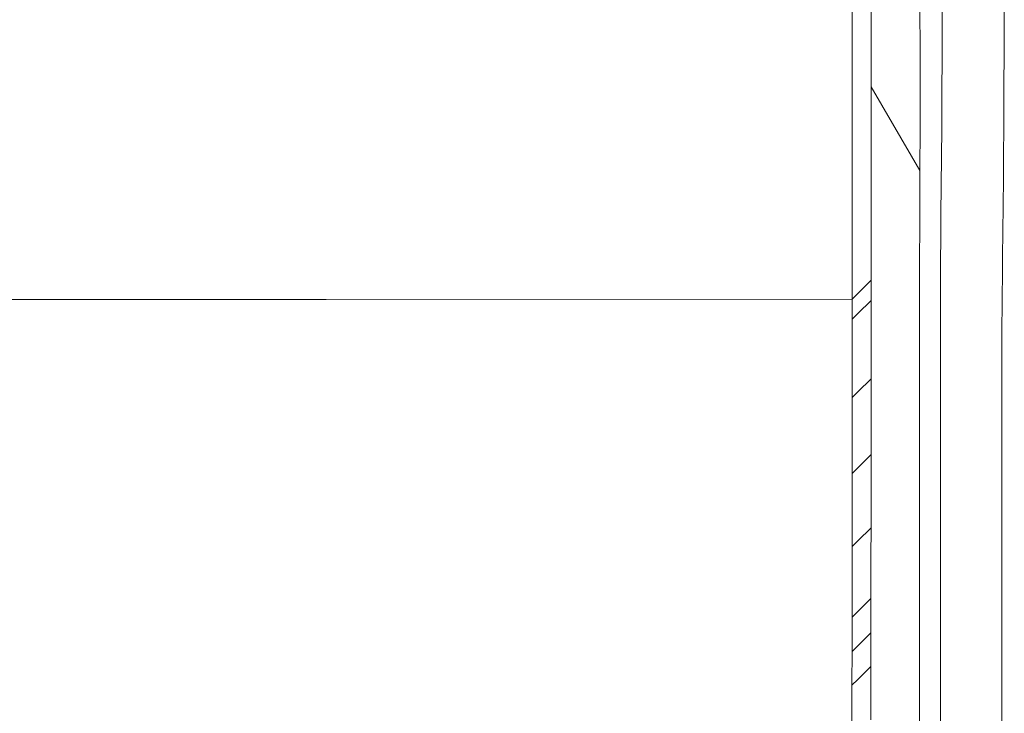
# Model space of a CAD drawing. Units: millimetres. Extents: x 835 to 9990, y -1549 to 1739.
# Drawn here: x 3483 to 3543, y -993 to -951 of the extents above; entities that cross this region are included whole.
import ezdxf

# ---------------------------------------------------------------- set-up
doc = ezdxf.new("R2010")
doc.units = ezdxf.units.MM
doc.layers.add('1', color=7, linetype='Continuous', true_color=0xffffff)

msp = doc.modelspace()

# ---------------------------------------------------------------- linework, layer by layer
at = {"layer": '1', "color": 18, "linetype": 'Continuous', "lineweight": 13}
for p, q in [((3539.046794, -952.675223), (3539.065391, -944.070935)), ((3534.753352, -952.633739), (3534.754306, -946.896017)), ((3542.797357, -951.761663), (3542.812377, -946.781695)), ((3533.604652, -947.557032), (3533.603698, -953.66776)), ((3537.719518, -952.916026), (3537.702352, -949.311674)), ((3542.7865, -955.366684), (3542.797357, -951.761663)), ((3534.753352, -952.633739), (3534.751207, -959.073663)), ((3537.719518, -952.916026), (3537.719756, -953.509271)), ((3539.03392, -955.044806), (3539.046794, -952.675223)), ((3537.721425, -956.600368), (3537.719756, -953.509271)), ((3533.603698, -953.66776), (3533.601552, -960.165441)), ((3534.752696, -954.603337), (3536.038905, -956.820428)), ((3539.022952, -957.10361), (3539.03392, -955.044806)), ((3542.755157, -960.165203), (3542.785674, -955.640793)), ((3542.785674, -955.640793), (3542.786496, -955.367853)), ((3537.690431, -959.667206), (3536.038905, -956.820428)), ((3537.690431, -959.667206), (3537.721664, -957.083762)), ((3537.721664, -957.083762), (3537.721425, -956.600368)), ((3538.978606, -962.314188), (3539.022952, -957.10361)), ((3534.751207, -959.073663), (3534.75073, -959.614396)), ((3534.75073, -959.614396), (3534.74763, -964.706898)), ((3537.689477, -960.724771), (3537.690431, -959.667206)), ((3533.601552, -960.165441), (3533.601075, -960.780203)), ((3542.720348, -963.401198), (3542.755157, -960.165203)), ((3533.601075, -960.780203), (3533.597738, -965.837061)), ((3537.689477, -960.724771), (3537.684709, -967.389464)), ((3538.976699, -962.540329), (3538.978606, -962.314188)), ((3538.957864, -966.361284), (3538.976699, -962.540329)), ((3542.704816, -964.845372), (3542.720348, -963.401198)), ((3534.745246, -966.305971), (3534.74763, -964.706898)), ((3542.696029, -965.66242), (3542.704815, -964.84545)), ((3533.59583, -967.442453), (3533.597738, -965.837061)), ((3542.664081, -969.47062), (3542.696029, -965.66242)), ((3533.944944, -967.097268), (3534.745246, -966.305971)), ((3534.745246, -966.305971), (3534.745246, -966.618836)), ((3534.745246, -967.069268), (3534.745246, -966.618836)), ((3538.957864, -966.361284), (3538.957149, -966.668248)), ((3533.59583, -967.442453), (3533.944875, -967.097336)), ((3534.745246, -967.069268), (3534.745246, -967.518389)), ((3538.949519, -969.792485), (3538.957149, -966.668248)), ((3487.439185, -967.463732), (3474.482328, -967.469692)), ((3489.953002, -967.462573), (3487.439185, -967.463732)), ((3491.265825, -967.461968), (3489.953008, -967.462573)), ((3500.95944, -967.457499), (3491.265826, -967.461968)), ((3501.767297, -967.457126), (3500.959504, -967.457499)), ((3533.59583, -967.442453), (3501.767299, -967.457126)), ((3533.59583, -967.442453), (3533.59583, -967.755437)), ((3533.59583, -967.755437), (3533.59583, -968.205988)), ((3534.745246, -967.518389), (3533.945017, -968.309821)), ((3534.745246, -967.518389), (3534.745008, -969.468772)), ((3537.676126, -978.663862), (3537.684709, -967.389464)), ((3533.59583, -968.655169), (3533.59583, -968.205988)), ((3533.944931, -968.309906), (3533.59583, -968.655169)), ((3533.59583, -968.655169), (3533.595592, -970.60591)), ((3534.745008, -969.468772), (3534.744769, -971.393049)), ((3542.663127, -969.747007), (3542.664081, -969.47062)), ((3538.951427, -973.563254), (3538.949519, -969.792485)), ((3542.654306, -972.903907), (3542.663127, -969.747007)), ((3533.595592, -970.60591), (3533.595353, -972.530544)), ((3534.744769, -972.263277), (3534.744769, -971.393049)), ((3533.595353, -972.530544), (3533.595353, -973.40095)), ((3534.744769, -972.263277), (3533.944537, -973.055334)), ((3534.744769, -972.263277), (3534.744531, -974.149525)), ((3533.944446, -973.055424), (3533.595353, -973.40095)), ((3542.654306, -972.903907), (3542.655975, -976.675928)), ((3533.595353, -973.40095), (3533.595115, -975.287557)), ((3538.948566, -987.260997), (3538.951427, -973.696411)), ((3538.951427, -973.696411), (3538.951427, -973.563254)), ((3534.744531, -974.149525), (3534.744292, -976.009607)), ((3533.595115, -975.287557), (3533.594877, -977.147996)), ((3534.744292, -976.009607), (3534.744292, -976.85045)), ((3542.655498, -978.854358), (3542.655975, -976.675928)), ((3533.594877, -977.147996), (3533.594877, -977.988958)), ((3533.944056, -977.643092), (3534.744292, -976.85045)), ((3534.744292, -976.85045), (3534.744054, -978.672504)), ((3533.594877, -977.988958), (3533.94396, -977.643187)), ((3533.594877, -977.988958), (3533.594638, -979.81137)), ((3534.744054, -978.672504), (3534.743816, -980.468452)), ((3537.676126, -978.663862), (3537.674218, -991.678357)), ((3542.652875, -990.380228), (3542.655498, -978.854358)), ((3533.594638, -979.81137), (3533.5944, -981.607616)), ((3534.743816, -980.468452), (3534.743816, -981.27985)), ((3533.943683, -982.072971), (3534.743816, -981.27985)), ((3534.743816, -981.27985), (3534.743577, -983.03777)), ((3533.5944, -981.607616), (3533.5944, -982.419193)), ((3533.5944, -982.419193), (3533.943474, -982.073178)), ((3533.5944, -982.419193), (3533.594161, -984.177411)), ((3534.743577, -983.03777), (3534.743339, -984.769464)), ((3533.594161, -984.177411), (3533.593923, -985.909462)), ((3534.743339, -985.551476), (3534.743339, -984.769464)), ((3534.743339, -985.551476), (3533.943206, -986.345136)), ((3534.743339, -985.551476), (3534.743339, -986.208081)), ((3533.593923, -985.909462), (3533.593923, -986.691594)), ((3534.7431, -986.860812), (3534.743339, -986.208081)), ((3533.942968, -986.345373), (3533.593923, -986.691594)), ((3533.593923, -986.691594), (3533.593923, -987.348318)), ((3534.7431, -986.860812), (3534.7431, -987.628102)), ((3533.593923, -987.348318), (3533.593684, -988.001168)), ((3538.948566, -997.962356), (3538.948566, -987.260997)), ((3533.593684, -988.001168), (3533.593684, -988.768578)), ((3534.7431, -987.628102), (3533.942968, -988.422011)), ((3534.7431, -987.628102), (3534.7431, -988.272309)), ((3533.942729, -988.422248), (3533.593684, -988.768578)), ((3534.7431, -988.272309), (3534.7431, -988.912642)), ((3533.593684, -988.768578), (3533.593684, -989.412904)), ((3534.7431, -988.912642), (3534.742862, -989.66521)), ((3533.593684, -989.412904), (3533.593446, -990.053356)), ((3533.942852, -990.459247), (3534.742862, -989.66521)), ((3534.742862, -989.66521), (3534.742862, -991.294622)), ((3533.593446, -990.053356), (3533.593446, -990.806043)), ((3533.593446, -990.806043), (3533.942735, -990.459362)), ((3542.652875, -990.380228), (3542.652875, -1006.50543)), ((3533.593446, -990.806043), (3533.593208, -992.435753)), ((3534.742862, -991.294622), (3534.742624, -992.897868)), ((3537.674218, -991.678357), (3537.673742, -994.761765)), ((3533.593208, -992.435753), (3533.593208, -994.039297))]:
    msp.add_line(p, q, dxfattribs=at)

doc.saveas('drawing.dxf')
